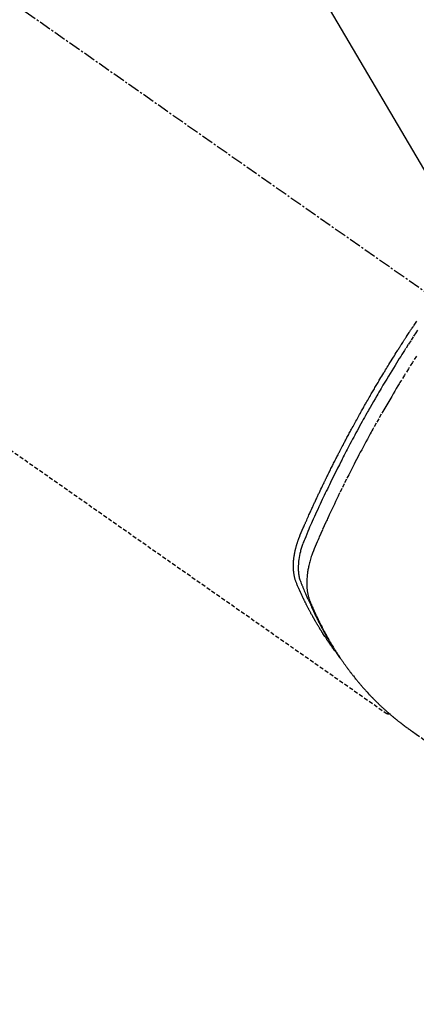
# Model space of a CAD drawing. Units: inches. Extents: x 0 to 26473, y -13 to 8857.
# Drawn here: x 17867 to 17892, y 6846 to 6907 of the extents above; entities that cross this region are included whole.
import ezdxf

# ---------------------------------------------------------------- set-up
doc = ezdxf.new("R2010")
doc.units = ezdxf.units.IN
doc.header["$MEASUREMENT"] = 0
doc.linetypes.add('CENTER2', pattern=[1.125, 0.75, -0.125, 0.125, -0.125])
doc.linetypes.add('HIDDEN', pattern=[0.375, 0.25, -0.125])
doc.layers.add('150-機器', color=8, linetype='Continuous')
doc.layers.add('160-文字', color=254, linetype='Continuous')
doc.styles.add('KH001', font='txt')
doc.dimstyles.new('KH1xx030', dxfattribs={"dimscale": 30, "dimtxt": 2, "dimasz": 0.6, "dimexe": 0.3, "dimexo": 1.2, "dimgap": 0.5, "dimtad": 3, "dimdec": 1, "dimdsep": 46, "dimlunit": 6, "dimtxsty": 'KH001', "dimblk": 'DOT', "dimcen": 1, "dimdle": 1, "dimclrd": 256, "dimclre": 256, "dimclrt": 256, "dimadec": 0, "dimazin": 0, "dimtfac": 1, "dimtdec": 1, "dimtix": 1, "dimtmove": 2, "dimatfit": 3, "dimldrblk": 'CLOSEDBLANK', "dimfxl": 1, "dimtolj": 1, "dimtzin": 0, "dimlwd": -1, "dimlwe": -1, "dimarcsym": 0})

# ---------------------------------------------------------------- blocks, each defined once
blk = doc.blocks.new('F402_H')
at = {"layer": '150-機器', "color": 13, "linetype": 'CENTER2'}
blk.add_line((0, 0), (244.018, -170.863), dxfattribs=at)
at = {"layer": '150-機器', "color": 13, "linetype": 'HIDDEN'}
blk.add_line((140.96, -126.704), (201.303, -168.957), dxfattribs=at)
for points in [[(198.111, -165.067), (198.069, -165.013), (198.028, -164.96), (197.987, -164.906), (197.947, -164.852), (197.913, -164.806), (197.88, -164.76), (197.847, -164.714), (197.815, -164.667), (197.801, -164.648), (197.788, -164.628), (197.774, -164.609), (197.761, -164.59), (197.739, -164.558), (197.717, -164.527), (197.695, -164.496), (197.674, -164.465), (197.655, -164.438), (197.636, -164.41), (197.617, -164.383), (197.599, -164.355), (197.577, -164.323), (197.556, -164.291), (197.535, -164.259), (197.514, -164.227), (197.477, -164.172), (197.44, -164.116), (197.403, -164.06), (197.367, -164.004), (197.351, -163.98), (197.336, -163.956), (197.321, -163.932), (197.305, -163.908), (197.29, -163.883), (197.275, -163.859), (197.259, -163.834), (197.244, -163.81), (197.229, -163.785), (197.213, -163.76), (197.198, -163.735), (197.183, -163.711), (197.172, -163.695), (197.162, -163.678), (197.152, -163.662), (197.142, -163.646), (197.122, -163.613), (197.102, -163.58), (197.082, -163.547), (197.063, -163.514), (197.048, -163.489), (197.032, -163.464), (197.017, -163.439), (197.002, -163.414), (196.982, -163.381), (196.963, -163.347), (196.944, -163.314), (196.924, -163.28), (196.91, -163.255), (196.895, -163.23), (196.88, -163.205), (196.866, -163.18), (196.851, -163.154), (196.837, -163.129), (196.822, -163.103), (196.808, -163.078), (196.798, -163.061), (196.788, -163.044), (196.779, -163.027), (196.769, -163.01), (196.76, -162.993), (196.75, -162.976), (196.741, -162.959), (196.731, -162.942), (196.708, -162.899), (196.684, -162.856), (196.66, -162.814), (196.637, -162.771), (196.618, -162.737), (196.599, -162.702), (196.581, -162.668), (196.562, -162.634), (196.544, -162.599), (196.525, -162.564), (196.507, -162.529), (196.488, -162.494), (196.477, -162.472), (196.466, -162.45), (196.454, -162.428), (196.443, -162.406), (196.423, -162.367), (196.403, -162.328), (196.383, -162.288), (196.363, -162.249), (196.345, -162.214), (196.327, -162.179), (196.309, -162.143), (196.291, -162.108), (196.278, -162.081), (196.265, -162.055), (196.252, -162.028), (196.239, -162.002), (196.226, -161.975), (196.213, -161.948), (196.199, -161.921), (196.186, -161.894), (196.178, -161.876), (196.169, -161.859), (196.161, -161.841), (196.152, -161.823), (196.118, -161.751), (196.084, -161.679), (196.05, -161.606), (196.016, -161.534), (196.004, -161.507), (195.992, -161.48), (195.979, -161.452), (195.967, -161.425), (195.954, -161.398), (195.942, -161.371), (195.929, -161.343), (195.917, -161.316), (195.909, -161.297), (195.901, -161.279), (195.893, -161.261), (195.885, -161.242), (195.864, -161.196), (195.844, -161.15), (195.824, -161.104), (195.804, -161.058), (195.784, -161.012), (195.764, -160.965), (195.744, -160.919), (195.725, -160.872), (195.709, -160.834), (195.693, -160.796), (195.678, -160.757), (195.664, -160.719), (195.651, -160.68), (195.638, -160.642), (195.627, -160.603), (195.616, -160.563), (195.606, -160.526), (195.597, -160.488), (195.588, -160.45), (195.58, -160.411), (195.572, -160.372), (195.564, -160.332), (195.558, -160.292), (195.552, -160.252), (195.548, -160.223), (195.544, -160.195), (195.541, -160.166), (195.538, -160.137), (195.533, -160.088), (195.529, -160.039), (195.525, -159.99), (195.522, -159.94), (195.521, -159.907), (195.52, -159.873), (195.52, -159.839), (195.519, -159.805), (195.52, -159.768), (195.52, -159.73), (195.521, -159.692), (195.522, -159.654), (195.523, -159.626), (195.524, -159.598), (195.526, -159.57), (195.527, -159.542), (195.531, -159.488), (195.536, -159.434), (195.541, -159.38), (195.547, -159.327), (195.552, -159.287), (195.557, -159.247), (195.563, -159.207), (195.569, -159.167), (195.574, -159.133), (195.579, -159.1), (195.584, -159.066), (195.59, -159.033), (195.595, -159.011), (195.599, -158.988), (195.604, -158.966), (195.608, -158.943), (195.613, -158.917), (195.619, -158.891), (195.624, -158.864), (195.63, -158.838), (195.635, -158.815), (195.64, -158.792), (195.645, -158.77), (195.651, -158.747), (195.658, -158.72), (195.664, -158.693), (195.671, -158.666), (195.678, -158.64), (195.685, -158.612), (195.693, -158.585), (195.7, -158.558), (195.707, -158.531), (195.714, -158.507), (195.721, -158.484), (195.728, -158.461), (195.734, -158.438), (195.743, -158.411), (195.751, -158.384), (195.759, -158.357), (195.768, -158.33), (195.779, -158.295), (195.79, -158.26), (195.802, -158.225), (195.814, -158.19), (195.824, -158.163), (195.833, -158.136), (195.843, -158.109), (195.853, -158.082), (195.863, -158.055), (195.873, -158.028), (195.883, -158.001), (195.893, -157.974), (195.951, -157.831), (196.011, -157.688), (196.072, -157.547), (196.135, -157.405), (196.164, -157.338), (196.194, -157.271), (196.223, -157.203), (196.253, -157.136), (196.267, -157.102), (196.282, -157.069), (196.297, -157.035), (196.312, -157.001), (196.349, -156.917), (196.386, -156.833), (196.424, -156.749), (196.462, -156.665), (196.492, -156.598), (196.522, -156.531), (196.553, -156.463), (196.583, -156.396), (196.614, -156.329), (196.645, -156.261), (196.675, -156.194), (196.706, -156.127), (196.729, -156.076), (196.752, -156.026), (196.776, -155.975), (196.799, -155.925), (196.822, -155.875), (196.845, -155.824), (196.869, -155.774), (196.892, -155.724), (196.924, -155.656), (196.955, -155.589), (196.987, -155.521), (197.018, -155.454), (197.026, -155.437), (197.033, -155.42), (197.041, -155.403), (197.049, -155.387), (197.073, -155.336), (197.097, -155.286), (197.121, -155.235), (197.145, -155.185), (197.193, -155.084), (197.241, -154.983), (197.289, -154.882), (197.338, -154.781), (197.362, -154.731), (197.386, -154.681), (197.41, -154.631), (197.435, -154.58), (197.451, -154.547), (197.467, -154.513), (197.483, -154.479), (197.5, -154.446), (197.516, -154.412), (197.533, -154.379), (197.549, -154.345), (197.566, -154.312), (197.59, -154.261), (197.615, -154.21), (197.64, -154.16), (197.665, -154.109), (197.698, -154.042), (197.731, -153.975), (197.764, -153.908), (197.798, -153.841), (197.831, -153.774), (197.864, -153.706), (197.898, -153.639), (197.931, -153.572), (197.965, -153.505), (197.999, -153.438), (198.033, -153.371), (198.067, -153.304), (198.101, -153.237), (198.135, -153.17), (198.169, -153.103), (198.203, -153.036), (198.237, -152.969), (198.272, -152.902), (198.306, -152.835), (198.34, -152.769), (198.366, -152.718), (198.393, -152.668), (198.419, -152.618), (198.445, -152.568), (198.488, -152.484), (198.532, -152.401), (198.575, -152.317), (198.619, -152.234), (198.645, -152.184), (198.671, -152.134), (198.697, -152.084), (198.724, -152.034), (198.759, -151.967), (198.794, -151.9), (198.83, -151.833), (198.866, -151.766), (198.901, -151.7), (198.937, -151.633), (198.973, -151.567), (199.008, -151.5), (199.044, -151.433), (199.08, -151.367), (199.116, -151.3), (199.152, -151.234), (199.197, -151.151), (199.243, -151.068), (199.288, -150.984), (199.334, -150.901), (199.379, -150.818), (199.425, -150.735), (199.471, -150.652), (199.517, -150.569), (199.563, -150.486), (199.609, -150.403), (199.655, -150.32), (199.701, -150.238), (199.738, -150.171), (199.776, -150.105), (199.813, -150.039), (199.85, -149.972), (199.888, -149.906), (199.926, -149.839), (199.963, -149.773), (200.001, -149.706), (200.029, -149.657), (200.058, -149.607), (200.086, -149.558), (200.114, -149.508), (200.162, -149.425), (200.209, -149.343), (200.257, -149.26), (200.305, -149.177), (200.343, -149.112), (200.382, -149.046), (200.42, -148.98), (200.459, -148.914), (200.497, -148.848), (200.536, -148.782), (200.574, -148.716), (200.613, -148.651), (200.651, -148.585), (200.69, -148.519), (200.729, -148.453), (200.768, -148.388), (200.807, -148.322), (200.846, -148.257), (200.885, -148.191), (200.924, -148.126), (200.983, -148.027), (201.042, -147.929), (201.101, -147.831), (201.161, -147.733), (201.19, -147.684), (201.22, -147.635), (201.25, -147.586), (201.279, -147.537), (201.329, -147.455), (201.379, -147.374), (201.429, -147.292), (201.48, -147.211), (201.55, -147.097), (201.62, -146.983), (201.691, -146.869), (201.762, -146.756), (201.823, -146.658), (201.884, -146.561), (201.945, -146.463), (202.007, -146.366), (202.037, -146.317), (202.068, -146.268), (202.099, -146.22), (202.13, -146.171), (202.156, -146.13), (202.182, -146.089), (202.208, -146.048), (202.235, -146.007), (202.271, -145.951), (202.307, -145.895), (202.343, -145.839), (202.379, -145.783), (202.4, -145.75), (202.42, -145.718), (202.441, -145.685), (202.462, -145.653), (202.483, -145.62), (202.504, -145.588), (202.525, -145.555), (202.546, -145.523), (202.556, -145.507), (202.567, -145.491), (202.577, -145.475), (202.588, -145.459), (202.63, -145.395), (202.672, -145.331), (202.714, -145.266), (202.756, -145.202), (202.777, -145.17), (202.798, -145.138), (202.819, -145.105), (202.84, -145.073), (202.872, -145.025), (202.903, -144.977), (202.935, -144.929), (202.966, -144.88), (202.988, -144.848), (203.009, -144.816), (203.03, -144.784), (203.051, -144.752), (203.094, -144.689), (203.136, -144.625), (203.179, -144.561), (203.221, -144.498)], [(203.271, -145.071), (203.163, -145.235), (203.003, -145.478), (202.844, -145.723), (202.686, -145.968), (202.529, -146.213), (202.451, -146.335), (202.374, -146.457), (202.296, -146.58), (202.219, -146.702), (202.131, -146.842), (202.044, -146.982), (201.957, -147.122), (201.87, -147.262), (201.767, -147.428), (201.665, -147.595), (201.563, -147.761), (201.462, -147.928), (201.346, -148.12), (201.23, -148.313), (201.114, -148.506), (201, -148.7), (200.931, -148.816), (200.863, -148.932), (200.795, -149.048), (200.727, -149.164), (200.622, -149.345), (200.517, -149.526), (200.413, -149.707), (200.309, -149.889), (200.257, -149.98), (200.206, -150.071), (200.154, -150.162), (200.103, -150.254), (200.029, -150.384), (199.956, -150.514), (199.884, -150.644), (199.811, -150.774), (199.732, -150.917), (199.653, -151.061), (199.575, -151.205), (199.497, -151.349), (199.426, -151.479), (199.355, -151.61), (199.285, -151.741), (199.214, -151.872), (199.13, -152.029), (199.047, -152.186), (198.964, -152.343), (198.881, -152.501), (198.82, -152.619), (198.758, -152.737), (198.697, -152.856), (198.636, -152.974), (198.602, -153.04), (198.569, -153.106), (198.535, -153.172), (198.501, -153.238), (198.388, -153.461), (198.275, -153.685), (198.163, -153.91), (198.051, -154.134), (197.98, -154.279), (197.909, -154.425), (197.838, -154.57), (197.767, -154.716), (197.703, -154.848), (197.639, -154.98), (197.576, -155.112), (197.512, -155.245), (197.449, -155.377), (197.386, -155.51), (197.323, -155.642), (197.261, -155.775), (197.186, -155.933), (197.112, -156.092), (197.038, -156.251), (196.964, -156.411), (196.897, -156.556), (196.83, -156.703), (196.764, -156.849), (196.697, -156.995), (196.643, -157.114), (196.589, -157.233), (196.535, -157.353), (196.483, -157.473), (196.417, -157.632), (196.352, -157.793), (196.288, -157.953), (196.224, -158.113), (196.195, -158.183), (196.166, -158.253), (196.138, -158.323), (196.11, -158.393), (196.09, -158.449), (196.07, -158.506), (196.051, -158.562), (196.032, -158.619), (196.011, -158.686), (195.992, -158.753), (195.973, -158.82), (195.955, -158.888), (195.926, -159.009), (195.9, -159.131), (195.878, -159.253), (195.859, -159.376), (195.847, -159.472), (195.837, -159.568), (195.83, -159.665), (195.825, -159.762), (195.823, -159.835), (195.823, -159.908), (195.824, -159.982), (195.827, -160.055), (195.832, -160.126), (195.838, -160.196), (195.846, -160.267), (195.856, -160.337), (195.866, -160.398), (195.877, -160.459), (195.89, -160.519), (195.906, -160.579), (195.929, -160.654), (195.955, -160.728), (195.983, -160.801), (196.012, -160.874), (196.026, -160.908), (196.04, -160.942), (196.053, -160.976), (196.067, -161.009), (196.083, -161.049), (196.099, -161.088), (196.114, -161.127), (196.13, -161.166), (196.164, -161.247), (196.199, -161.328), (196.233, -161.409), (196.268, -161.49), (196.283, -161.524), (196.297, -161.557), (196.312, -161.59), (196.326, -161.623), (196.346, -161.669), (196.366, -161.714), (196.387, -161.759), (196.408, -161.804), (196.436, -161.861), (196.465, -161.917), (196.494, -161.974), (196.521, -162.031), (196.541, -162.076), (196.561, -162.12), (196.58, -162.165), (196.599, -162.21), (196.612, -162.241), (196.626, -162.272), (196.64, -162.302), (196.653, -162.333), (196.695, -162.425), (196.737, -162.517), (196.779, -162.609), (196.821, -162.7), (196.844, -162.748), (196.866, -162.796), (196.889, -162.844), (196.911, -162.891), (196.928, -162.926), (196.945, -162.96), (196.962, -162.994), (196.979, -163.029), (196.995, -163.063), (197.012, -163.097), (197.029, -163.131), (197.046, -163.165), (197.07, -163.212), (197.093, -163.258), (197.117, -163.305), (197.141, -163.352), (197.167, -163.402), (197.193, -163.453), (197.22, -163.504), (197.246, -163.554), (197.264, -163.588), (197.281, -163.621), (197.299, -163.654), (197.317, -163.688), (197.335, -163.721), (197.352, -163.755), (197.37, -163.788), (197.388, -163.821), (197.406, -163.855), (197.424, -163.888), (197.442, -163.92), (197.46, -163.953), (197.496, -164.019), (197.532, -164.085), (197.568, -164.151), (197.605, -164.217), (197.619, -164.242), (197.633, -164.266), (197.646, -164.291), (197.66, -164.315), (197.683, -164.356), (197.706, -164.397), (197.73, -164.438), (197.753, -164.479), (197.779, -164.524), (197.805, -164.568), (197.831, -164.612), (197.857, -164.657), (197.888, -164.709), (197.919, -164.761), (197.951, -164.812), (197.983, -164.864), (197.997, -164.887), (198.012, -164.911), (198.027, -164.934), (198.041, -164.957), (198.071, -165.004), (198.101, -165.051), (198.131, -165.097), (198.162, -165.144), (198.184, -165.178), (198.207, -165.213), (198.23, -165.247), (198.254, -165.281), (198.27, -165.304), (198.285, -165.327), (198.301, -165.349), (198.317, -165.372), (198.351, -165.42), (198.386, -165.468), (198.421, -165.515), (198.456, -165.563)], [(203.204, -146.685), (202.953, -147.08), (202.705, -147.476), (202.458, -147.873), (202.213, -148.271), (202.171, -148.34), (202.129, -148.409), (202.087, -148.478), (202.045, -148.548), (201.947, -148.709), (201.85, -148.872), (201.753, -149.034), (201.656, -149.196), (201.533, -149.405), (201.41, -149.614), (201.288, -149.824), (201.166, -150.034), (201.005, -150.314), (200.845, -150.594), (200.687, -150.876), (200.529, -151.157), (200.477, -151.251), (200.425, -151.345), (200.373, -151.439), (200.321, -151.533), (200.231, -151.697), (200.141, -151.862), (200.051, -152.027), (199.962, -152.192), (199.873, -152.357), (199.785, -152.522), (199.697, -152.687), (199.61, -152.853), (199.535, -152.994), (199.461, -153.136), (199.387, -153.278), (199.313, -153.421), (199.228, -153.586), (199.143, -153.752), (199.058, -153.918), (198.974, -154.085), (198.83, -154.369), (198.688, -154.654), (198.547, -154.94), (198.407, -155.226), (198.384, -155.273), (198.361, -155.321), (198.338, -155.369), (198.315, -155.416), (198.235, -155.583), (198.155, -155.75), (198.076, -155.917), (197.996, -156.084), (197.918, -156.251), (197.84, -156.418), (197.762, -156.585), (197.684, -156.752), (197.651, -156.824), (197.618, -156.896), (197.585, -156.968), (197.552, -157.039), (197.444, -157.278), (197.337, -157.517), (197.23, -157.756), (197.124, -157.996), (197.061, -158.139), (196.998, -158.282), (196.936, -158.426), (196.875, -158.57), (196.819, -158.705), (196.766, -158.841), (196.714, -158.978), (196.665, -159.115), (196.638, -159.195), (196.613, -159.275), (196.588, -159.355), (196.565, -159.436), (196.543, -159.514), (196.523, -159.593), (196.503, -159.673), (196.485, -159.752), (196.477, -159.786), (196.469, -159.82), (196.462, -159.855), (196.454, -159.889), (196.442, -159.952), (196.431, -160.014), (196.42, -160.077), (196.41, -160.14), (196.404, -160.183), (196.398, -160.225), (196.392, -160.268), (196.387, -160.311), (196.378, -160.394), (196.37, -160.477), (196.363, -160.56), (196.358, -160.644), (196.356, -160.711), (196.354, -160.778), (196.353, -160.845), (196.354, -160.912), (196.356, -160.968), (196.358, -161.024), (196.361, -161.08), (196.365, -161.135), (196.369, -161.181), (196.373, -161.227), (196.378, -161.272), (196.384, -161.318), (196.389, -161.354), (196.395, -161.391), (196.401, -161.427), (196.407, -161.463), (196.413, -161.498), (196.42, -161.533), (196.428, -161.568), (196.436, -161.603), (196.448, -161.655), (196.462, -161.707), (196.477, -161.759), (196.492, -161.81), (196.505, -161.849), (196.519, -161.888), (196.533, -161.926), (196.548, -161.964), (196.56, -161.995), (196.572, -162.025), (196.585, -162.055), (196.597, -162.085), (196.612, -162.119), (196.626, -162.152), (196.64, -162.185), (196.655, -162.218), (196.672, -162.258), (196.689, -162.297), (196.706, -162.337), (196.723, -162.376), (196.738, -162.409), (196.752, -162.442), (196.767, -162.474), (196.782, -162.507), (196.797, -162.54), (196.811, -162.572), (196.826, -162.605), (196.841, -162.637), (196.856, -162.67), (196.871, -162.702), (196.885, -162.735), (196.9, -162.767), (196.915, -162.8), (196.93, -162.832), (196.945, -162.864), (196.96, -162.896), (196.98, -162.937), (196.999, -162.978), (197.019, -163.019), (197.039, -163.06), (197.056, -163.095), (197.074, -163.131), (197.091, -163.167), (197.109, -163.202), (197.124, -163.234), (197.14, -163.266), (197.156, -163.298), (197.171, -163.33), (197.2, -163.386), (197.228, -163.443), (197.257, -163.499), (197.286, -163.556), (197.296, -163.574), (197.306, -163.593), (197.316, -163.612), (197.325, -163.631), (197.345, -163.668), (197.365, -163.705), (197.384, -163.742), (197.404, -163.779), (197.42, -163.81), (197.436, -163.841), (197.453, -163.872), (197.469, -163.903), (197.483, -163.927), (197.496, -163.952), (197.51, -163.976), (197.523, -164), (197.54, -164.031), (197.557, -164.062), (197.574, -164.092), (197.591, -164.123), (197.604, -164.147), (197.617, -164.171), (197.631, -164.196), (197.644, -164.22), (197.658, -164.244), (197.672, -164.268), (197.686, -164.292), (197.7, -164.316), (197.71, -164.334), (197.72, -164.353), (197.73, -164.371), (197.741, -164.389), (197.761, -164.425), (197.782, -164.461), (197.803, -164.497), (197.825, -164.533), (197.839, -164.557), (197.853, -164.58), (197.867, -164.604), (197.881, -164.627), (197.899, -164.657), (197.917, -164.687), (197.934, -164.716), (197.952, -164.746), (197.966, -164.77), (197.98, -164.793), (197.995, -164.816), (198.009, -164.84), (198.031, -164.875), (198.052, -164.91), (198.074, -164.945), (198.096, -164.98), (198.11, -165.004), (198.125, -165.027), (198.139, -165.05), (198.154, -165.073), (198.176, -165.108), (198.198, -165.143), (198.22, -165.177), (198.243, -165.211), (198.261, -165.24), (198.28, -165.268), (198.298, -165.297), (198.317, -165.325), (198.332, -165.348), (198.347, -165.371), (198.362, -165.394), (198.377, -165.417), (198.399, -165.451), (198.422, -165.485), (198.445, -165.519), (198.468, -165.553), (198.487, -165.581), (198.506, -165.609), (198.525, -165.638), (198.544, -165.666), (198.571, -165.705), (198.598, -165.744), (198.625, -165.782), (198.653, -165.821), (198.676, -165.854), (198.699, -165.888), (198.723, -165.921), (198.746, -165.954), (198.77, -165.987), (198.793, -166.02), (198.816, -166.053), (198.84, -166.085), (198.856, -166.107), (198.873, -166.129), (198.889, -166.15), (198.905, -166.172), (198.929, -166.204), (198.953, -166.237), (198.977, -166.269), (199.001, -166.301), (199.025, -166.334), (199.049, -166.366), (199.074, -166.398), (199.098, -166.43), (199.114, -166.451), (199.131, -166.473), (199.147, -166.494), (199.164, -166.515), (199.189, -166.547), (199.213, -166.579), (199.238, -166.61), (199.263, -166.642), (199.304, -166.694), (199.346, -166.747), (199.387, -166.799), (199.429, -166.851), (199.463, -166.892), (199.497, -166.933), (199.531, -166.974), (199.565, -167.015), (199.59, -167.046), (199.616, -167.076), (199.642, -167.107), (199.667, -167.137), (199.693, -167.167), (199.719, -167.198), (199.745, -167.228), (199.771, -167.258), (199.806, -167.298), (199.841, -167.338), (199.876, -167.378), (199.912, -167.417), (199.938, -167.447), (199.964, -167.477), (199.991, -167.507), (200.017, -167.536), (200.044, -167.566), (200.07, -167.595), (200.097, -167.624), (200.124, -167.654), (200.169, -167.702), (200.214, -167.75), (200.259, -167.798), (200.304, -167.846), (200.341, -167.884), (200.377, -167.922), (200.414, -167.96), (200.45, -167.998), (200.468, -168.017), (200.487, -168.036), (200.505, -168.055), (200.524, -168.074), (200.56, -168.111), (200.597, -168.148), (200.634, -168.185), (200.672, -168.222), (200.69, -168.241), (200.709, -168.259), (200.728, -168.277), (200.747, -168.296), (200.775, -168.323), (200.803, -168.351), (200.832, -168.378), (200.86, -168.405), (200.879, -168.423), (200.897, -168.441), (200.916, -168.459), (200.935, -168.477), (200.963, -168.504), (200.992, -168.532), (201.02, -168.559), (201.049, -168.585), (201.088, -168.621), (201.126, -168.656), (201.165, -168.691), (201.204, -168.726), (201.233, -168.753), (201.262, -168.779), (201.291, -168.805), (201.32, -168.831), (201.34, -168.849), (201.359, -168.866), (201.379, -168.883), (201.398, -168.9), (201.418, -168.918), (201.437, -168.935), (201.457, -168.953), (201.476, -168.97), (201.488, -168.98), (201.5, -168.99), (201.512, -169), (201.524, -169.01), (201.552, -169.034), (201.58, -169.058), (201.608, -169.082), (201.636, -169.106), (201.666, -169.131), (201.695, -169.156), (201.725, -169.181), (201.755, -169.206), (201.775, -169.223), (201.795, -169.239), (201.816, -169.256), (201.836, -169.272), (201.856, -169.289), (201.876, -169.305), (201.896, -169.322), (201.916, -169.338), (201.936, -169.355), (201.957, -169.371), (201.977, -169.388), (201.998, -169.404), (202.008, -169.412), (202.018, -169.42), (202.028, -169.428), (202.039, -169.436), (202.069, -169.46), (202.1, -169.484), (202.131, -169.508), (202.161, -169.532), (202.182, -169.548), (202.202, -169.564), (202.223, -169.58), (202.244, -169.596), (202.264, -169.612), (202.285, -169.628), (202.305, -169.643), (202.326, -169.659), (202.377, -169.699), (202.429, -169.738), (202.482, -169.777), (202.534, -169.815), (202.587, -169.853), (202.64, -169.891), (202.693, -169.929), (202.746, -169.967), (202.782, -169.992), (202.817, -170.018), (202.853, -170.043), (202.889, -170.068), (202.962, -170.12), (203.035, -170.171), (203.108, -170.222), (203.181, -170.273), (204.816, -171.416)], [(201.291, -168.949), (201.293, -168.951), (201.295, -168.952), (201.297, -168.953), (201.298, -168.955), (201.301, -168.955), (201.303, -168.957), (201.305, -168.958), (201.306, -168.959), (201.308, -168.96), (201.31, -168.962), (201.312, -168.963), (201.314, -168.963), (201.316, -168.964), (201.318, -168.966), (201.32, -168.967), (201.322, -168.968), (201.324, -168.969), (201.326, -168.97), (201.328, -168.972), (201.33, -168.972), (201.332, -168.973), (201.334, -168.975), (201.336, -168.975), (201.338, -168.976), (201.34, -168.977), (201.343, -168.978), (201.344, -168.979), (201.346, -168.98), (201.348, -168.981), (201.35, -168.982), (201.353, -168.983), (201.354, -168.984), (201.357, -168.984), (201.358, -168.986), (201.361, -168.987), (201.363, -168.988), (201.365, -168.988), (201.367, -168.988), (201.369, -168.989), (201.372, -168.99), (201.374, -168.991), (201.376, -168.992), (201.378, -168.992), (201.38, -168.993), (201.383, -168.994), (201.385, -168.995), (201.387, -168.996), (201.389, -168.996), (201.391, -168.996), (201.393, -168.997), (201.396, -168.998), (201.398, -168.999), (201.4, -168.999), (201.402, -168.999), (201.404, -169), (201.406, -169.001), (201.409, -169.002), (201.411, -169.002), (201.413, -169.002), (201.416, -169.003), (201.418, -169.003), (201.42, -169.003), (201.422, -169.004), (201.425, -169.005), (201.428, -169.005), (201.43, -169.005), (201.432, -169.006), (201.434, -169.006), (201.436, -169.006), (201.439, -169.007), (201.441, -169.007), (201.443, -169.007), (201.445, -169.008), (201.448, -169.008), (201.45, -169.009), (201.453, -169.009), (201.455, -169.009), (201.457, -169.01), (201.46, -169.009), (201.462, -169.01), (201.464, -169.01), (201.466, -169.01), (201.469, -169.011), (201.471, -169.01), (201.474, -169.01), (201.476, -169.011), (201.478, -169.011), (201.481, -169.011), (201.483, -169.011), (201.485, -169.011), (201.488, -169.011), (201.49, -169.011), (201.492, -169.011), (201.495, -169.011), (201.497, -169.011), (201.5, -169.012), (201.502, -169.011), (201.505, -169.011), (201.507, -169.011), (201.51, -169.011), (201.512, -169.012), (201.514, -169.01), (201.516, -169.011), (201.519, -169.01), (201.521, -169.011), (201.524, -169.01), (201.526, -169.01), (201.529, -169.01), (201.531, -169.01), (201.534, -169.01), (201.536, -169.009), (201.538, -169.009), (201.541, -169.009), (201.543, -169.009), (201.546, -169.008), (201.548, -169.008), (201.55, -169.008), (201.553, -169.007), (201.555, -169.007), (201.558, -169.007), (201.56, -169.007), (201.562, -169.005), (201.564, -169.006), (201.567, -169.005), (201.57, -169.005), (201.572, -169.004), (201.574, -169.004)]]:
    blk.add_lwpolyline(points, dxfattribs=at)
blk = doc.blocks.new('_ClosedBlank')
at = {"color": 0, "linetype": 'ByBlock', "lineweight": -2}
for p, q in [((-1, 0.1667), (0, 0)), ((-1, 0.1667), (-1, -0.1667)), ((0, 0), (-1, -0.1667))]:
    blk.add_line(p, q, dxfattribs=at)
blk = doc.blocks.new('_Dot')
at = {"color": 0, "linetype": 'ByBlock', "lineweight": -2}
blk.add_line((-0.5, 0), (-1, 0), dxfattribs=at)
at = {"color": 0, "linetype": 'ByBlock', "const_width": 0.5}
blk.add_lwpolyline([(-0.25, 0, 1), (0.25, 0, 1)], format="xyb", close=True, dxfattribs=at)

msp = doc.modelspace()

# ---------------------------------------------------------------- block references
at = {"layer": '150-機器'}
msp.add_blockref('F402_H', (17688.528, 7032.815), dxfattribs=at)

# ---------------------------------------------------------------- leaders
at = {"layer": '160-文字', "annotation_type": 0, "has_hookline": 1, "hookline_direction": 0}
for points, text_width in [([(17808.543, 7040.004), (18417.297, 6004.936), (18417.897, 6004.936)], 963.959), ([(17450.344, 7011.409), (18131.243, 5397.657), (18131.843, 5397.657)], 1266.091)]:
    msp.add_leader(points, dimstyle='KH1xx030', override={"dimgap": 0.5, "dimtad": 1}, dxfattribs=dict(at, text_width=text_width))
at = {"layer": '160-文字'}
msp.add_leader([(17568.543, 7032.623), (18399.897, 6004.936)], dimstyle='KH1xx030', override={"dimgap": 0.5, "dimtad": 1}, dxfattribs=at)

doc.saveas('drawing.dxf')
